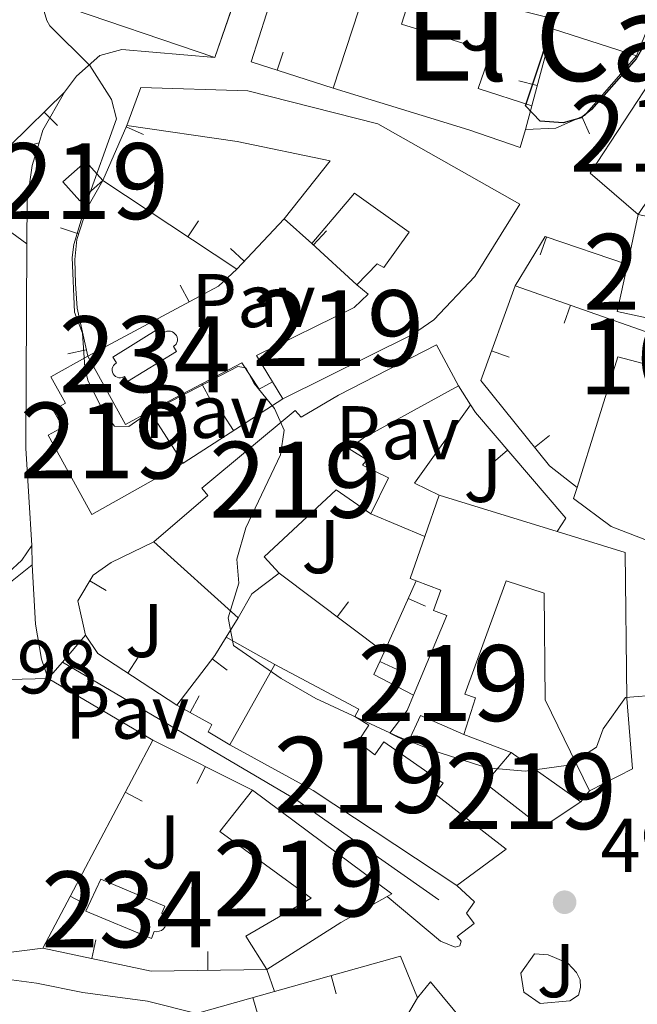
# Model space of a CAD drawing. Units: metres. Extents: x 641608 to 648532, y 4725256 to 4730026.
# Drawn here: x 643098 to 643180, y 4726662 to 4726792 of the extents above; entities that cross this region are included whole.
import ezdxf
from ezdxf.enums import TextEntityAlignment as Align

# ---------------------------------------------------------------- set-up
doc = ezdxf.new("R2010")
doc.units = ezdxf.units.M
doc.header["$MEASUREMENT"] = 0
doc.linetypes.add('DGN Style 3', pattern=[118.01440000000001, 84.296, -33.7184])
for name, color, linetype, lineweight in [('Level 15', 7, 'Continuous', 0), ('Level 16', 7, 'Continuous', 0), ('Level 20', 7, 'Continuous', 0), ('Level 21', 7, 'Continuous', 0), ('Level 25', 7, 'Continuous', 0), ('Level 26', 7, 'Continuous', 0), ('Level 4', 7, 'Continuous', 0), ('Level 41', 7, 'Continuous', 0), ('Level 45', 7, 'Continuous', 0), ('Level 48', 7, 'Continuous', 0), ('Level 5', 7, 'Continuous', 0), ('Level 52', 7, 'Continuous', 0), ('Nivel 7', 7, 'Continuous', 0)]:
    doc.layers.add(name, color=color, linetype=linetype, lineweight=lineweight)
doc.styles.add('Style-arial', font='arial.shx', dxfattribs={"bigfont": 'arialbig.shx'})
doc.styles.add('Style-Arial Narrow', font='txt')
doc.styles.add('Style-Times New Roman', font='txt')

# ---------------------------------------------------------------- blocks, each defined once
blk = doc.blocks.new('5PATER')
at = {"layer": 'Nivel 7', "linetype": 'Continuous', "lineweight": 0}
h = blk.add_hatch(color=51, dxfattribs=at)
edge = h.paths.add_edge_path()
edge.add_ellipse((-0.003111518919467926, -0.005423521623015404), major_axis=(-1.095731442372465, -1.110710699892244), ratio=0.999422240966032, start_angle=0, end_angle=360)

msp = doc.modelspace()

# ---------------------------------------------------------------- linework, layer by layer
at = {"layer": 'Level 15', "color": 1, "linetype": 'Continuous', "lineweight": 13}
msp.add_line((643134.0500000007, 4726816.26, 501.54), (643124.0599999987, 4726787.279999999, 501.54), dxfattribs=at)
at = {"layer": 'Level 15', "color": 51, "linetype": 'Continuous', "lineweight": 13}
for p, q in [((643179.6600000001, 4726787.5, 503.22), (643168.5700000003, 4726791.060000001, 503.22)), ((643165.8599999994, 4726780.9, 502.29), (643165.0300000012, 4726777.800000001, 501.71)), ((643136.8399999999, 4726762.77, 503.51), (643133.1999999993, 4726766, 501.82)), ((643178.4600000009, 4726759.99, 506.4), (643179.870000001, 4726766.58, 506.4)), ((643133.0399999991, 4726742.290000001, 500.8), (643131.6600000001, 4726744.52, 500.8)), ((643115.5, 4726740.630000001, 498.27), (643119.8599999994, 4726733.800000001, 498.27)), ((643151.75, 4726724.140000001, 499.87), (643153.6499999985, 4726729.550000001, 500.89)), ((643153.6499999985, 4726729.550000001, 500.89), (643169.2100000009, 4726724.77, 501.42)), ((643127.1400000006, 4726713.41, 498.09), (643115.9899999984, 4726723.4, 498.09)), ((643126.0500000007, 4726696.65, 499.11), (643131.9800000004, 4726707.25, 499.11)), ((643163.129999999, 4726695.66, 499.86), (643172.3099999987, 4726689.130000001, 499.58))]:
    msp.add_line(p, q, dxfattribs=at)
at = {"layer": 'Level 15', "color": 1, "linetype": 'Continuous', "lineweight": 13, "extrusion": (-0.05521697930954061, 0.01874476097338551, 0.9982984118648994), "elevation": 53591.81640663789, "flags": 128}
msp.add_lwpolyline([(-4682646.154241201, -908889.2726000175), (-4682646.144355197, -908911.737986777), (-4682677.097199973, -908911.7379867788)], dxfattribs=at)
at = {"layer": 'Level 15', "color": 51, "linetype": 'Continuous', "lineweight": 13, "extrusion": (0.01665567362634593, 0.0148050432234186, 0.9997516687814058), "elevation": 81191.58373249287, "flags": 128}
msp.add_lwpolyline([(3105574.194123933, -3620051.282589238), (3105574.197445754, -3620047.243915081), (3105577.569092235, -3620047.243915077), (3105577.565770416, -3620051.282589238), (3105574.194123933, -3620051.282589238)], dxfattribs=at)
at = {"layer": 'Level 15', "color": 51, "linetype": 'Continuous', "lineweight": 13, "elevation": 506.4, "flags": 128}
msp.add_lwpolyline([(643185.870000001, 4726751.9), (643177.129999999, 4726753.77), (643178.4600000009, 4726759.99)], dxfattribs=at)
at = {"layer": 'Level 15', "color": 4, "linetype": 'Continuous', "lineweight": 0, "flags": 128}
for points, elevation in [([(643118.9899999984, 4726748.529999999), (643112.5399999991, 4726744.57), (643112.1499999985, 4726745.220000001), (643111.8399999999, 4726745.07), (643111.6099999994, 4726745.029999999), (643111.370000001, 4726745.050000001), (643111.1499999985, 4726745.109999999), (643110.9499999993, 4726745.220000001), (643110.7699999996, 4726745.380000001), (643110.6400000006, 4726745.57), (643110.5500000007, 4726745.779999999), (643110.5100000016, 4726746.01), (643110.5199999996, 4726746.25), (643110.5899999999, 4726746.470000001), (643110.6999999993, 4726746.67), (643110.8500000015, 4726746.85), (643111.0700000003, 4726747), (643110.6099999994, 4726747.75), (643117.0300000012, 4726751.76), (643117.4600000009, 4726751.07), (643117.7300000004, 4726751.18), (643117.9699999988, 4726751.199999999), (643118.2100000009, 4726751.18), (643118.4499999993, 4726751.109999999), (643118.6600000001, 4726750.99), (643118.8399999999, 4726750.82), (643118.9800000004, 4726750.619999999), (643119.0700000003, 4726750.4), (643119.120000001, 4726750.16), (643119.1099999994, 4726749.92), (643119.0500000007, 4726749.68), (643118.9400000013, 4726749.470000001), (643118.6099999994, 4726749.17), (643118.9899999984, 4726748.529999999)], 495.75), ([(643107.0399999991, 4726674.73), (643109, 4726678.949999999), (643117.4400000013, 4726675.390000001), (643117.0599999987, 4726674.470000001), (643117.2699999996, 4726674.290000001), (643117.4600000009, 4726674.050000001), (643117.5899999999, 4726673.77), (643117.6499999985, 4726673.48), (643117.6499999985, 4726673.17), (643117.5799999982, 4726672.880000001), (643117.4400000013, 4726672.6), (643117.2399999984, 4726672.369999999), (643117, 4726672.189999999), (643116.7199999988, 4726672.07), (643116.4200000018, 4726672.01), (643116.0599999987, 4726672.040000001), (643115.6900000013, 4726671.140000001), (643107.0399999991, 4726674.73)], 493.38)]:
    msp.add_lwpolyline(points, dxfattribs=dict(at, elevation=elevation))
at = {"layer": 'Level 15', "color": 51, "linetype": 'Continuous', "lineweight": 13, "extrusion": (0.2488971582790422, 0.1577387017250992, 0.9555986116454428), "elevation": 906135.696882908, "flags": 128}
msp.add_lwpolyline([(3648236.105550425, -2936839.162820123), (3648225.843988039, -2936838.551970415), (3648225.578478411, -2936842.352813039)], dxfattribs=at)
at = {"layer": 'Level 15', "color": 51, "linetype": 'Continuous', "lineweight": 13, "extrusion": (0.03581295924230565, -0.01116301974064915, 0.9992961617761669), "elevation": -29229.51348920304, "flags": 128}
msp.add_lwpolyline([(4703988.339640159, 792017.3350549955), (4704006.418688808, 792017.3350549955), (4704006.565908942, 792013.869535381)], dxfattribs=at)
at = {"layer": 'Level 15', "color": 51, "linetype": 'Continuous', "lineweight": 13, "extrusion": (-0.06091762990492725, -0.162447013079806, 0.984835016796324), "elevation": -806529.2089945754, "flags": 128}
msp.add_lwpolyline([(-1057460.923393382, 4581134.746406734), (-1057461.777793758, 4581134.746406734), (-1057461.898346137, 4581140.740868106)], dxfattribs=at)
at = {"layer": 'Level 15', "color": 51, "linetype": 'Continuous', "lineweight": 13, "extrusion": (0.5239737694765364, -0.4473156586277309, 0.7248173497143877), "elevation": -1776990.146066494, "flags": 128}
msp.add_lwpolyline([(4012476.902505215, 1870248.615557055), (4012472.504008185, 1870249.965454789), (4012468.946066178, 1870249.021977878)], dxfattribs=at)
at = {"layer": 'Level 15', "color": 51, "linetype": 'Continuous', "lineweight": 13, "extrusion": (-0.3675099526304019, -0.6797069089180604, 0.6347715752037542), "elevation": -3448806.77269483, "flags": 128}
msp.add_lwpolyline([(-1682339.817678461, 2833831.425775044), (-1682362.428267194, 2833834.57059256), (-1682374.927716529, 2833834.687067281)], dxfattribs=at)
at = {"layer": 'Level 15', "color": 51, "linetype": 'Continuous', "lineweight": 13, "extrusion": (0.04722370361065906, 0.0632638951219494, 0.9968789301571639), "elevation": 329895.2075749143, "flags": 128}
msp.add_lwpolyline([(2312036.713765735, -4159432.098216996), (2312013.827706661, -4159432.098216996), (2312014.105141932, -4159431.464869007)], dxfattribs=at)
at = {"layer": 'Level 15', "color": 51, "linetype": 'Continuous', "lineweight": 13, "extrusion": (0.4276948622914948, -0.6797313104160162, 0.5958543869181335), "elevation": -2937503.394123125, "flags": 128}
msp.add_lwpolyline([(3061592.966063157, 2180099.19521252), (3061585.961649001, 2180099.830257679), (3061574.388337418, 2180099.718190886)], dxfattribs=at)
at = {"layer": 'Level 15', "color": 51, "linetype": 'Continuous', "lineweight": 13}
for points in [[(643199.629999999, 4726854.310000001, 509.67), (643195.25, 4726835.1, 509.67), (643188.5100000016, 4726836.310000001, 510.23), (643187.629999999, 4726832.99, 508.36), (643193.3000000007, 4726831.859999999, 508.18), (643185.4699999988, 4726807.98, 508.08), (643172.2800000012, 4726811.5, 506.49), (643171.0100000016, 4726806.58, 506.31), (643161.1700000018, 4726808.82, 505.84), (643158.7600000016, 4726800.66, 505.47), (643170.5399999991, 4726797.32, 504.34), (643170.7699999996, 4726798.16, 504.34), (643178.9800000004, 4726798.140000001, 504.62), (643182.3299999982, 4726794.1, 504.62), (643179.6600000001, 4726787.5, 503.22)], [(643139.6600000001, 4726783.24, 504.25), (643144.6999999993, 4726798.699999999, 505.47), (643150.9600000009, 4726813.4, 505.37), (643156.8299999982, 4726825.779999999, 505), (643160.2899999991, 4726824.24, 505.28), (643161.0899999999, 4726821.68, 506.59), (643162.25, 4726824.040000001, 504.62), (643166.2199999988, 4726822.68, 504.62), (643164.9100000001, 4726818.42, 505.84), (643172.5100000016, 4726816.4, 506.68), (643172.8999999985, 4726818.560000001, 506.68), (643167.0399999991, 4726819.34, 503.78), (643168.1700000018, 4726827.140000001, 503.78), (643174.1000000015, 4726826.1, 506.21), (643175.2100000009, 4726833.99, 506.21)], [(643168.5700000003, 4726791.060000001, 503.22), (643168.8999999985, 4726792.32, 503.41), (643162.2100000009, 4726794.02, 502.85), (643162.4800000004, 4726795, 505.37), (643150.8500000015, 4726798.6, 506.96), (643148.6600000001, 4726791.68, 505.75), (643160.4499999993, 4726788.02, 504.06), (643158.7899999991, 4726783.199999999, 505.65), (643165.8599999994, 4726780.9, 502.29)], [(643179.870000001, 4726766.58, 501.82), (643173.5399999991, 4726772.02, 501.82), (643182.4200000018, 4726785.540000001, 501.82), (643186.7899999991, 4726785.92, 502.66), (643191.4800000004, 4726783.82, 502.1)], [(643112.4299999997, 4726778.300000001, 500.24), (643114.2800000012, 4726783.32, 500.24), (643128.4100000001, 4726782.880000001, 502.94), (643145.5300000012, 4726778.540000001, 503.04), (643164.2800000012, 4726767.92, 505.56), (643158.3399999999, 4726758.390000001, 505.56), (643152.9200000018, 4726752.699999999, 503.41), (643150.1000000015, 4726750.76, 503.41), (643133.0399999991, 4726742.290000001, 500.8)], [(643165.0300000012, 4726777.800000001, 501.71), (643164.3000000007, 4726775.4, 501.26), (643157.5300000012, 4726777.76, 504.16), (643139.6600000001, 4726783.24, 504.25)], [(643133.1999999993, 4726766, 501.82), (643139.2399999984, 4726773.640000001, 504.16), (643127.0100000016, 4726776.199999999, 504.16), (643112.4299999997, 4726778.300000001, 500.24)], [(643142.7699999996, 4726757.32, 503.51), (643145.4800000004, 4726760.060000001, 503.51), (643146.3500000015, 4726759.58, 503.79), (643149.6700000018, 4726764.23, 505.75), (643142.4600000009, 4726769.41, 503.97), (643136.8399999999, 4726762.77, 503.51)], [(643131.6600000001, 4726744.52, 500.8), (643129.5300000012, 4726747.99, 500.8), (643142.4200000018, 4726754.32, 500.8), (643144.2899999991, 4726756.09, 503.97), (643142.7699999996, 4726757.32, 503.51)], [(643115.9899999984, 4726723.4, 498.09), (643123.120000001, 4726729.52, 500.89), (643122.3399999999, 4726730.51, 500.89), (643134.6400000006, 4726740.720000001, 500.8), (643135.4200000018, 4726739.84, 500.8), (643140.370000001, 4726742.74, 504.35), (643153.2699999996, 4726749.4, 504.44), (643156.1799999997, 4726743.970000001, 504.44)], [(643119.8599999994, 4726733.800000001, 498.27), (643107.8500000015, 4726727.01, 499.77), (643102.0599999987, 4726737.470000001, 499.77), (643103.9899999984, 4726738.540000001, 499.95), (643102.7399999984, 4726740.800000001, 497.34), (643104.3599999994, 4726741.699999999, 500.7), (643102.4299999997, 4726745.189999999, 500.61), (643107.2899999991, 4726747.890000001, 499.21)], [(643156.1799999997, 4726743.970000001, 504.44), (643143.6099999994, 4726737.09, 504.44), (643141.7600000016, 4726735.66, 500.8), (643144.0799999982, 4726734.220000001, 500.8), (643143.5100000016, 4726733.51, 500.7), (643146.9400000013, 4726731.85, 500.61), (643144.620000001, 4726727.1, 500.52)], [(643144.620000001, 4726727.1, 500.52), (643140.0700000003, 4726730.27, 500.61), (643130.5500000007, 4726721.449999999, 500.61), (643132.5300000012, 4726719.27, 497.81)], [(643221.1600000001, 4726668.390000001, 496.5), (643203.3999999985, 4726668.380000001, 496.87), (643203.6000000015, 4726669.390000001, 498.36), (643195.2899999991, 4726670.029999999, 497.8), (643195.9100000001, 4726677.23, 497.71), (643192.1099999994, 4726677.300000001, 496.31), (643191.9699999988, 4726680.51, 498.93), (643191.8099999987, 4726694.68, 500.42), (643189.2100000009, 4726694.609999999, 499.86), (643189.1999999993, 4726708.970000001, 499.77), (643188.5899999999, 4726708.93, 499.58), (643187.9899999984, 4726721.48, 499.67), (643184.6400000006, 4726722.25, 501.54), (643176.3200000003, 4726725.43, 501.54), (643171.370000001, 4726729.119999999, 501.54), (643171.8200000003, 4726730.57, 501.54)], [(643169.2100000009, 4726724.77, 501.42), (643178.1700000018, 4726722.02, 501.73), (643178.379999999, 4726702.77, 501.64), (643179.1400000006, 4726693.5, 501.17), (643173.4699999988, 4726690.609999999, 501.17)], [(643150.25, 4726703.220000001, 498.6), (643154.6400000006, 4726713.699999999, 498.37), (643152.8999999985, 4726714.359999999, 498.18), (643153.8500000015, 4726717.029999999, 498.83), (643150.5899999999, 4726718.27, 498.83)], [(643173.4699999988, 4726690.609999999, 501.17), (643167.629999999, 4726702.57, 501.26), (643167.4699999988, 4726716.65, 501.26), (643162.4600000009, 4726718.290000001, 501.17), (643157, 4726703.35, 498.93), (643158.4400000013, 4726702.85, 498.55), (643156.8900000006, 4726698, 498.27)], [(643131.9800000004, 4726707.25, 499.11), (643143.0500000007, 4726701.35, 499.11), (643142.5, 4726700.369999999, 499.48), (643144.3500000015, 4726699.24, 498.83), (643142.8999999985, 4726697.07, 499.2), (643145.129999999, 4726695.35, 499.2), (643146.3200000003, 4726697.040000001, 497.15), (643154.1799999997, 4726691.619999999, 497.15), (643153.0700000003, 4726690.199999999, 499.11), (643162.4600000009, 4726682.92, 496.59), (643155.9499999993, 4726678.130000001, 496.59)], [(643156.8900000006, 4726698, 498.27), (643151.1900000013, 4726700.5, 499.21), (643149.5599999987, 4726696.99, 497.34), (643147.120000001, 4726698.199999999, 497.34), (643149.3999999985, 4726701.18, 498.65), (643150.25, 4726703.220000001, 498.6)], [(643172.3099999987, 4726689.130000001, 499.58), (643167.2199999988, 4726685.75, 498.93), (643159.7199999988, 4726691.6, 498.83), (643163.129999999, 4726695.66, 499.86)], [(643130.8900000006, 4726667.02, 497.43), (643128.129999999, 4726671.42, 497.43), (643136.7399999984, 4726676.42, 497.52), (643124.7300000004, 4726685.210000001, 497.43), (643129.0399999991, 4726690.68, 496.96)]]:
    msp.add_polyline3d(points, dxfattribs=at)
at = {"layer": 'Level 16', "color": 1, "linetype": 'Continuous', "lineweight": 13}
for p, q in [((643168.5700000003, 4726791.060000001, 501.54), (643165.8599999994, 4726780.9, 501.54)), ((643133.0463755503, 4726787.991049526, 499.76), (643132.2815660201, 4726785.610909533, 499.76)), ((643164.157107845, 4726784.216106161, 501.54), (643166.57265573, 4726783.57180156, 501.54)), ((643103.300737068, 4726778.296282828, 494.72), (643101.5467264354, 4726780.077699875, 494.72)), ((643173.4684743732, 4726777.2026808, 500.1035870313237), (643172.436254885, 4726779.479635548, 500.1035870313237)), ((643109.2699999996, 4726771.060000001, 498.37), (643112.4299999997, 4726778.300000001, 499.02)), ((643114.6509913243, 4726777.13894088, 499.0055451239519), (643112.3597270623, 4726778.138994921, 499.0055451239519)), ((643126.9699999988, 4726759.380000001, 499.11), (643109.2699999996, 4726771.060000001, 498.37)), ((643133.1999999993, 4726766, 501.54), (643126.9699999988, 4726759.380000001, 500.38)), ((643103.7072358541, 4726764.807154529, 495.685983007646), (643106.0880933702, 4726764.044581585, 495.685983007646)), ((643121.882317055, 4726765.732553428, 498.8397275747522), (643120.5053757727, 4726763.645921521, 498.8397275747522)), ((643138.7555501163, 4726764.404962394, 499.26), (643137.0638504401, 4726762.564268988, 499.26)), ((643166.9689729251, 4726761.241019055, 498.7926409724815), (643167.7706744298, 4726763.608987533, 498.7926409724815)), ((643126.110830348, 4726762.114921669, 500.5590107276133), (643127.9314110652, 4726760.401595704, 500.5590107276133)), ((643142.7699999996, 4726757.32, 499.26), (643136.8399999999, 4726762.77, 499.26)), ((643119.4932816476, 4726757.266938787, 499.4490222816521), (643120.6742607728, 4726755.063466912, 499.4490222816521)), ((643163.6499999985, 4726757.189999999, 499.73), (643181.6799999997, 4726750.83, 499.17)), ((643170.123850964, 4726752.255400887, 499.5030962352162), (643170.9554908574, 4726754.613021528, 499.5030962352162)), ((643104.6612364389, 4726748.201714151, 495.2140936011932), (643107.1026053242, 4726748.739968708, 495.2140936011932)), ((643162.8828872293, 4726747.747839058, 499.8535872196416), (643160.5328556821, 4726748.600688236, 499.8535872196416)), ((643123.5209541954, 4726742.035984993, 495.84), (643122.3541768454, 4726744.247009782, 495.84)), ((643156.1799999997, 4726743.970000001, 499.35), (643157.7600000016, 4726741.48, 499.35)), ((643133.0399999991, 4726742.290000001, 497.43), (643119.8599999994, 4726733.800000001, 497.43)), ((643125.1708966121, 4726740.194836074, 497.43), (643126.5247242786, 4726738.09313423, 497.43)), ((643168.170427613, 4726737.434740048, 499.8394766531565), (643166.2250221036, 4726735.864581645, 499.8394766531565)), ((643160.7655854151, 4726733.864492703, 499.35), (643162.6630536988, 4726735.492256233, 499.35)), ((643144.620000001, 4726727.1, 497.07), (643151.75, 4726724.140000001, 497.07)), ((643146.370000001, 4726708.869999999, 496.46), (643132.5300000012, 4726719.27, 496.46)), ((643109.7075672373, 4726717.013226384, 494.929460629907), (643107.5610546805, 4726718.294820648, 494.929460629907)), ((643146.370000001, 4726708.869999999, 496.46), (643150.5899999999, 4726718.27, 496.6)), ((643141.6761480272, 4726715.524340969, 496.46), (643140.1743002422, 4726713.525728142, 496.46)), ((643151.824488014, 4726714.915657472, 496.5652911860005), (643149.543777179, 4726715.939551061, 496.5652911860005)), ((643125.5399999991, 4726710.85, 496.96), (643127.1400000006, 4726713.41, 496.96)), ((643125.5399999991, 4726710.85, 496.96), (643131.9800000004, 4726707.25, 496.96)), ((643113.925569728, 4726708.219125971, 495.4916304132876), (643112.5616164468, 4726706.123981239, 495.4916304132876)), ((643125.6911460645, 4726706.49488912, 496.8862662062419), (643123.7021479532, 4726708.009447312, 496.8862662062419)), ((643148.0924796872, 4726706.607916854, 496.4390751604264), (643145.8133992665, 4726707.635434465, 496.4390751604264)), ((643122.004269369, 4726703.116955962, 495.7341752456744), (643120.788549535, 4726700.932459388, 495.7341752456744)), ((643156.8900000006, 4726698, 496.74), (643163.129999999, 4726695.66, 496.74))]:
    msp.add_line(p, q, dxfattribs=at)
at = {"layer": 'Level 16', "color": 1, "linetype": 'Continuous', "lineweight": 13, "extrusion": (-0.01451066870043997, 0.008903764256684184, 0.9998550712357905), "elevation": 33251.91478401294, "flags": 128}
msp.add_lwpolyline([(643103.1670193635, 4726648.483801426), (643107.1366013475, 4726654.954057904), (643117.9782170989, 4726651.283912422)], dxfattribs=at)
at = {"layer": 'Level 16', "color": 1, "linetype": 'Continuous', "lineweight": 13, "extrusion": (-0.06506671654302898, -0.1187888424626954, 0.9907853114094306), "elevation": -602836.666453932, "flags": 128}
msp.add_lwpolyline([(-1706699.820358062, 4413573.434656773), (-1706700.879445581, 4413570.259860147), (-1706711.560813924, 4413553.721384689)], dxfattribs=at)
at = {"layer": 'Level 16', "color": 1, "linetype": 'Continuous', "lineweight": 13, "flags": 128}
for points, elevation in [([(643115.5, 4726740.630000001), (643127.5899999999, 4726747.01), (643129.879999999, 4726743.550000001), (643131.6600000001, 4726744.52)], 495.84), ([(643157.7600000016, 4726741.48), (643158.4100000001, 4726740.449999999), (643170.3599999994, 4726726.52), (643169.2100000009, 4726724.77)], 499.35)]:
    msp.add_lwpolyline(points, dxfattribs=dict(at, elevation=elevation))
at = {"layer": 'Level 16', "color": 1, "linetype": 'Continuous', "lineweight": 13, "extrusion": (-0.05750078855573671, -0.005989665474555908, 0.9983274929716056), "elevation": -64796.2049850491, "flags": 128}
msp.add_lwpolyline([(-4634633.676595857, 1127512.902532358), (-4634641.510666313, 1127503.215946779), (-4634644.077610657, 1127501.832148843)], dxfattribs=at)
at = {"layer": 'Level 16', "color": 1, "linetype": 'Continuous', "lineweight": 13, "extrusion": (-0.7047876326081404, 0.4415889316341459, 0.555223926340379), "elevation": 1634272.191671027, "flags": 128}
msp.add_lwpolyline([(-4346893.558052301, -1090405.432987209), (-4346901.744197071, -1090404.086349258), (-4346904.588173162, -1090404.08634926)], dxfattribs=at)
at = {"layer": 'Level 16', "color": 1, "linetype": 'Continuous', "lineweight": 13, "extrusion": (-0.00711921307422609, -0.0137374444876733, 0.9998802925471388), "elevation": -69015.19618692514, "flags": 128}
msp.add_lwpolyline([(643137.4826443978, 4726201.106763171), (643132.2727764547, 4726203.807017976), (643133.6030987352, 4726206.757296374)], dxfattribs=at)
at = {"layer": 'Level 16', "color": 4, "linetype": 'Continuous', "lineweight": 0, "extrusion": (-0.3264055826355771, -0.5055424639097515, 0.7986777903562782), "elevation": -2599070.357740298, "flags": 128}
msp.add_lwpolyline([(-2023521.428167036, 3450407.134326871), (-2023544.279929325, 3450408.214493673), (-2023580.13352159, 3450406.369901132)], dxfattribs=at)
at = {"layer": 'Level 16', "color": 1, "linetype": 'Continuous', "lineweight": 13}
for points in [[(643139.6600000001, 4726783.24, 499.76), (643128.8299999982, 4726786.720000001, 499.76), (643134.8999999985, 4726805.720000001, 500.04), (643136.9699999988, 4726813.74, 500.23)], [(643097.379999999, 4726801.5, 494.91), (643094.3099999987, 4726798.779999999, 494.91), (643090.0799999982, 4726793.640000001, 494.72), (643088.3299999982, 4726786.1, 494.72), (643088.6000000015, 4726784.380000001, 494.72), (643089.4800000004, 4726782.859999999, 494.72), (643097.0599999987, 4726775.66, 494.72), (643104.2100000009, 4726782.699999999, 494.72)], [(643165.0300000012, 4726777.800000001, 499.85), (643169.0399999991, 4726777.939999999, 499.85), (643172.7899999991, 4726779.640000001, 500.13), (643179.6600000001, 4726787.5, 500.6)], [(643109.2699999996, 4726771.060000001, 495.93), (643107.1499999985, 4726767.359999999, 495.84), (643105.8399999999, 4726763.27, 495.65), (643105.6099999994, 4726760.630000001, 495.56), (643105.6900000013, 4726757.449999999, 495.47), (643105.8900000006, 4726754.24, 495.37), (643107.2899999991, 4726747.890000001, 495.19)], [(643171.8200000003, 4726730.57, 499.82), (643168.1900000013, 4726733.43, 499.82), (643159.1099999994, 4726744.68, 499.91), (643163.6499999985, 4726757.189999999, 499.73)], [(643106.9800000004, 4726711.1, 495.2), (643105.9699999988, 4726715.630000001, 495), (643108, 4726719.029999999, 494.91), (643110.370000001, 4726720.689999999, 494.81), (643115.9899999984, 4726723.4, 494.91)], [(643126.0500000007, 4726696.65, 495.56), (643123.1499999985, 4726698.35, 495.56), (643123.6499999985, 4726699.34, 495.56), (643119.0500000007, 4726701.9, 495.84)]]:
    msp.add_polyline3d(points, dxfattribs=at)
at = {"layer": 'Level 16', "color": 4, "linetype": 'Continuous', "lineweight": 0}
msp.add_polyline3d([(643086.879999999, 4726707.48, 491.53), (643091.5899999999, 4726712.24, 491.72), (643096.6700000018, 4726717.73, 492.28), (643099.9600000009, 4726720.390000001, 492.67)], dxfattribs=at)
at = {"layer": 'Level 20', "color": 7, "linetype": 'Continuous', "lineweight": 0}
for p, q in [((643101.3599999994, 4726669.859999999, 493.78), (643115.870000001, 4726697.25, 494.25)), ((643115.870000001, 4726697.25, 494.25), (643129.0399999991, 4726690.68, 494.25)), ((643121.6889721118, 4726691.553328732, 494.25), (643122.8049672879, 4726693.790414954, 494.25)), ((643173.4699999988, 4726690.609999999, 495.15), (643172.3099999987, 4726689.130000001, 495.15)), ((643114.451808121, 4726689.232475333, 494.1325049336363), (643112.2426523119, 4726690.402787518, 494.1325049336363)), ((643107.1967065781, 4726675.537283653, 493.8975016445454), (643104.9875507727, 4726676.70759584, 493.8975016445454)), ((643108.3389595337, 4726670.928674782, 493.78), (643107.8178209625, 4726668.483595112, 493.78)), ((643123.1062467918, 4726669.412840573, 493.78), (643123.1407375969, 4726666.913078509, 493.78)), ((643140.0736886412, 4726663.822180554, 493.4936662250399), (643139.3993448764, 4726666.229515282, 493.4936662250399)), ((643121.620000001, 4726661.24, 492.94), (643131.9400000013, 4726664.140000001, 493.26)), ((643129.7540172115, 4726660.928890459, 493.1712463127249), (643129.0776935853, 4726663.335669708, 493.1712463127249)), ((643150.7699999996, 4726663.279999999, 493.78), (643142.2800000012, 4726649.01, 493.32))]:
    msp.add_line(p, q, dxfattribs=at)
at = {"layer": 'Level 20', "color": 7, "linetype": 'Continuous', "lineweight": 0, "elevation": 493.78, "flags": 128}
msp.add_lwpolyline([(643130.8900000006, 4726667.02), (643115.6700000018, 4726666.810000001), (643101.3599999994, 4726669.859999999)], dxfattribs=at)
at = {"layer": 'Level 20', "color": 7, "linetype": 'Continuous', "lineweight": 0, "extrusion": (-0.02812262024683075, -0.01138175011804583, 0.9995396810505839), "elevation": -71391.23250756055, "flags": 128}
msp.add_lwpolyline([(-4140155.792514631, 2368329.81941792), (-4140153.87525363, 2368346.959342379), (-4140147.931096836, 2368346.959342379)], dxfattribs=at)
at = {"layer": 'Level 21', "color": 7, "linetype": 'DGN Style 3', "lineweight": 0}
msp.add_line((643099.2600000016, 4726762.689999999, 493.79), (643095.3999999985, 4726765.5, 493.44), dxfattribs=at)
at = {"layer": 'Level 21', "color": 7, "linetype": 'Continuous', "lineweight": 13}
for p, q in [((643099.9299999997, 4726722.939999999, 492.73), (643099.9600000009, 4726720.390000001, 492.67)), ((643131.9400000013, 4726664.140000001, 492.51), (643130.8900000006, 4726667.02, 492.51))]:
    msp.add_line(p, q, dxfattribs=at)
at = {"layer": 'Level 21', "color": 7, "linetype": 'Continuous', "lineweight": 0}
msp.add_line((643092.7699999996, 4726668.77, 491.36), (643101.3599999994, 4726669.859999999, 491.64), dxfattribs=at)
at = {"layer": 'Level 21', "color": 7, "linetype": 'Continuous', "lineweight": 13, "extrusion": (-0.1425738252635561, 0.007169530360166075, 0.9897582038983721), "elevation": -57311.42139609922, "flags": 128}
msp.add_lwpolyline([(-4753116.251945689, 400823.2267407365), (-4753111.116626732, 400820.6348689795), (-4753109.433610111, 400820.2145654522)], dxfattribs=at)
at = {"layer": 'Level 21', "color": 7, "linetype": 'Continuous', "lineweight": 13, "extrusion": (0.1660823444588305, -0.02348948022565451, 0.9858320846765879), "elevation": -3734.971892484857, "flags": 128}
msp.add_lwpolyline([(4770244.091836575, 24895.45943251252), (4770217.399098776, 24891.76313047111), (4770204.827360004, 24889.13994838297)], dxfattribs=at)
at = {"layer": 'Level 21', "color": 7, "linetype": 'Continuous', "lineweight": 0}
for points in [[(643086.1700000018, 4726792.960000001, 492.23), (643084.7800000012, 4726789.880000001, 492.23), (643084.6400000006, 4726786.619999999, 492.13), (643085.0799999982, 4726783.220000001, 492.13), (643087.3399999999, 4726779.34, 492.51), (643090.8900000006, 4726775.880000001, 493), (643094.2100000009, 4726774.560000001, 493.54), (643096.4100000001, 4726774.84, 493.72), (643100.8900000006, 4726776.040000001, 494.23)], [(643099.9299999997, 4726722.939999999, 492.73), (643098.620000001, 4726721.01, 492.54), (643096.7899999991, 4726719.310000001, 492.35), (643095.0700000003, 4726718.99, 492.17), (643092.5599999987, 4726720.1, 492.07), (643091.1400000006, 4726722.42, 492.07), (643091.0300000012, 4726727.41, 492.17)], [(643065.7600000016, 4726684.939999999, 491.08), (643070.9499999993, 4726692.68, 490.98), (643073.8999999985, 4726696.5, 490.89), (643077.5399999991, 4726699.23, 491.11), (643083.8999999985, 4726700.970000001, 491.39), (643092.6499999985, 4726704.65, 491.95), (643096.9400000013, 4726705.290000001, 492.32), (643102.0899999999, 4726705.390000001, 492.94)]]:
    msp.add_polyline3d(points, dxfattribs=at)
at = {"layer": 'Level 21', "color": 7, "linetype": 'Continuous', "lineweight": 13}
for points in [[(643124.0599999987, 4726787.279999999, 496.25), (643111.8000000007, 4726788.34, 495.41), (643108.8900000006, 4726787.52, 495.13), (643105.8200000003, 4726784.800000001, 494.85), (643104.2100000009, 4726782.699999999, 494.66)], [(643100.8900000006, 4726776.040000001, 494.23), (643099.9800000004, 4726773.040000001, 494.11), (643099.2899999991, 4726768.380000001, 493.92), (643099.2600000016, 4726762.689999999, 493.79)], [(643099.9600000009, 4726720.390000001, 492.67), (643100.3999999985, 4726712.57, 492.61), (643101.1900000013, 4726707.939999999, 492.7), (643102.0899999999, 4726705.390000001, 492.94)], [(643166.2199999988, 4726669.09, 493.42), (643167.9899999984, 4726668.970000001, 493.51), (643170.5899999999, 4726667.869999999, 493.42), (643171.7600000016, 4726666.640000001, 493.42), (643172.2100000009, 4726665.689999999, 493.42), (643172.2699999996, 4726664.640000001, 493.42), (643172, 4726663.630000001, 493.42), (643170.8599999994, 4726662.890000001, 493.78), (643166.9400000013, 4726662.550000001, 494.62), (643164.8200000003, 4726664.040000001, 494.62), (643164.3900000006, 4726666.57, 494.44), (643166.2199999988, 4726669.09, 494.25)], [(643150.7699999996, 4726663.279999999, 493.22), (643152.5100000016, 4726665.41, 493.41), (643161.2399999984, 4726654.880000001, 493.13), (643163.5399999991, 4726653.880000001, 493.04)]]:
    msp.add_polyline3d(points, dxfattribs=at)
at = {"layer": 'Level 21', "color": 7, "linetype": 'DGN Style 3', "lineweight": 0}
msp.add_polyline3d([(643049.8299999982, 4726652.359999999, 493.32), (643055.1999999993, 4726654.449999999, 492.29), (643059.870000001, 4726656.16, 491.79), (643068.6700000018, 4726659.02, 491.36), (643083.1799999997, 4726663.210000001, 491.25), (643094.0700000003, 4726665.49, 491.45), (643097.2300000004, 4726665.689999999, 491.45), (643100.5399999991, 4726665.210000001, 491.45), (643106.629999999, 4726664.02, 491.64), (643115.1700000018, 4726662.859999999, 491.73), (643121.620000001, 4726661.24, 492.01)], dxfattribs=at)
at = {"layer": 'Level 25', "color": 1, "linetype": 'Continuous', "lineweight": 0}
for p, q in [((643103.9600000009, 4726707.57, 493.01), (643106.9800000004, 4726711.1, 493.13)), ((643102.0899999999, 4726705.390000001, 492.94), (643103.9600000009, 4726707.57, 493.01)), ((643115.870000001, 4726697.25, 493.6), (643102.0899999999, 4726705.390000001, 492.94))]:
    msp.add_line(p, q, dxfattribs=at)
at = {"layer": 'Level 25', "color": 1, "linetype": 'Continuous', "lineweight": 0, "extrusion": (-0.01648428793790681, -0.03368976347309705, 0.9992963865081805), "elevation": -169348.1298749936, "flags": 128}
msp.add_lwpolyline([(-1499718.425660999, 4525238.663049076), (-1499722.066114269, 4525238.663049076), (-1499719.977198564, 4525251.194235418)], dxfattribs=at)
at = {"layer": 'Level 25', "color": 1, "linetype": 'Continuous', "lineweight": 0}
msp.add_polyline3d([(643155.9499999993, 4726678.130000001, 493.65), (643158.3099999987, 4726675.960000001, 493.56), (643157.2600000016, 4726674.48, 493.56), (643158.2600000016, 4726673.08, 493.56), (643156.0300000012, 4726671.390000001, 493.47), (643156.5199999996, 4726670.76, 493.47), (643156.3500000015, 4726670.140000001, 493.47), (643155.7399999984, 4726669.98, 493.47), (643153.8000000007, 4726670.75, 493.47), (643146.7800000012, 4726676.65, 493.47)], dxfattribs=at)
at = {"layer": 'Level 4', "color": 30, "linetype": 'Continuous', "lineweight": 30, "elevation": 500, "flags": 128}
msp.add_lwpolyline([(643187.9600000009, 4726796.18), (643181.8200000003, 4726790.92), (643179.629999999, 4726787.1), (643173.7100000009, 4726780.4), (643172.3399999999, 4726779.34), (643170, 4726778.68), (643166.9400000013, 4726778.859999999), (643165.0399999991, 4726780.9), (643169.6999999993, 4726794.98)], dxfattribs=at)
at = {"layer": 'Level 5', "color": 30, "linetype": 'Continuous', "lineweight": 0, "elevation": 495, "flags": 128}
msp.add_lwpolyline([(643100.4699999988, 4726796.939999999), (643101.8999999985, 4726792.140000001), (643102.2800000012, 4726791.460000001), (643107.5599999987, 4726786.220000001), (643110.4100000001, 4726781.720000001), (643111.0700000003, 4726779.18), (643107.0799999982, 4726768.02), (643105.4400000013, 4726762.640000001), (643105.2300000004, 4726760.92), (643105.5399999991, 4726753.699999999), (643106.5799999982, 4726750.939999999), (643106.8900000006, 4726746.4), (643107.3000000007, 4726744.73), (643109.3299999982, 4726740.65), (643110.8399999999, 4726738.66), (643112.7100000009, 4726738.640000001), (643115.1700000018, 4726740.359999999), (643127.0799999982, 4726746.52), (643128.1400000006, 4726746.35), (643129.2199999988, 4726744.310000001), (643131.9100000001, 4726741), (643133.1900000013, 4726738.15), (643132.7199999988, 4726734.890000001), (643128.129999999, 4726725.25), (643126.9499999993, 4726721.119999999), (643127.1999999993, 4726717.960000001), (643125.8299999982, 4726713.4), (643126.5100000016, 4726709.77), (643132.8200000003, 4726705.390000001), (643137.3900000006, 4726702.76), (643148.2800000012, 4726697.720000001), (643152.9200000018, 4726695.880000001), (643159.9699999988, 4726693.6), (643164.9600000009, 4726693.199999999), (643170.6799999997, 4726693.960000001), (643174.370000001, 4726696.359999999), (643175.25, 4726698.76), (643178.1999999993, 4726702.9), (643187.0799999982, 4726703.59)], dxfattribs=at)
at = {"layer": 'Level 52', "color": 1, "linetype": 'Continuous', "lineweight": 13, "elevation": 506.4, "flags": 128}
msp.add_lwpolyline([(643185.870000001, 4726751.9), (643177.129999999, 4726753.77), (643178.4600000009, 4726759.99), (643179.870000001, 4726766.58), (643190.7399999984, 4726764.26), (643188, 4726751.439999999)], close=True, dxfattribs=at)
at = {"layer": 'Level 52', "color": 1, "linetype": 'Continuous', "lineweight": 0, "flags": 128}
for points, elevation in [([(643118.9899999984, 4726748.529999999), (643112.5399999991, 4726744.57), (643112.1499999985, 4726745.220000001), (643111.8399999999, 4726745.07), (643111.6099999994, 4726745.029999999), (643111.370000001, 4726745.050000001), (643111.1499999985, 4726745.109999999), (643110.9499999993, 4726745.220000001), (643110.7699999996, 4726745.380000001), (643110.6400000006, 4726745.57), (643110.5500000007, 4726745.779999999), (643110.5100000016, 4726746.01), (643110.5199999996, 4726746.25), (643110.5899999999, 4726746.470000001), (643110.6999999993, 4726746.67), (643110.8500000015, 4726746.85), (643111.0700000003, 4726747), (643110.6099999994, 4726747.75), (643117.0300000012, 4726751.76), (643117.4600000009, 4726751.07), (643117.7300000004, 4726751.18), (643117.9699999988, 4726751.199999999), (643118.2100000009, 4726751.18), (643118.4499999993, 4726751.109999999), (643118.6600000001, 4726750.99), (643118.8399999999, 4726750.82), (643118.9800000004, 4726750.619999999), (643119.0700000003, 4726750.4), (643119.120000001, 4726750.16), (643119.1099999994, 4726749.92), (643119.0500000007, 4726749.68), (643118.9400000013, 4726749.470000001), (643118.6099999994, 4726749.17)], 495.75), ([(643107.0399999991, 4726674.73), (643109, 4726678.949999999), (643117.4400000013, 4726675.390000001), (643117.0599999987, 4726674.470000001), (643117.2699999996, 4726674.290000001), (643117.4600000009, 4726674.050000001), (643117.5899999999, 4726673.77), (643117.6499999985, 4726673.48), (643117.6499999985, 4726673.17), (643117.5799999982, 4726672.880000001), (643117.4400000013, 4726672.6), (643117.2399999984, 4726672.369999999), (643117, 4726672.189999999), (643116.7199999988, 4726672.07), (643116.4200000018, 4726672.01), (643116.0599999987, 4726672.040000001), (643115.6900000013, 4726671.140000001)], 493.38)]:
    msp.add_lwpolyline(points, close=True, dxfattribs=dict(at, elevation=elevation))
at = {"layer": 'Level 52', "color": 1, "linetype": 'Continuous', "lineweight": 13}
for points in [[(643124.0599999987, 4726787.279999999, 501.54), (643102.8200000003, 4726794.48, 500.23), (643112.7699999996, 4726823.790000001, 500.23), (643132.9899999984, 4726816.640000001, 501.47), (643134.0500000007, 4726816.26, 501.54)], [(643179.870000001, 4726766.58, 501.82), (643173.5399999991, 4726772.02, 501.82), (643182.4200000018, 4726785.540000001, 501.82), (643186.7899999991, 4726785.92, 502.66), (643191.4800000004, 4726783.82, 502.1)], [(643133.0399999991, 4726742.290000001, 500.8), (643131.6600000001, 4726744.52, 500.8), (643129.5300000012, 4726747.99, 500.8), (643142.4200000018, 4726754.32, 500.8), (643144.2899999991, 4726756.09, 503.97), (643142.7699999996, 4726757.32, 503.51), (643145.4800000004, 4726760.060000001, 503.51), (643146.3500000015, 4726759.58, 503.79), (643149.6700000018, 4726764.23, 505.75), (643142.4600000009, 4726769.41, 503.97), (643136.8399999999, 4726762.77, 503.51), (643133.1999999993, 4726766, 501.82), (643139.2399999984, 4726773.640000001, 504.16), (643127.0100000016, 4726776.199999999, 504.16), (643112.4299999997, 4726778.300000001, 500.24), (643114.2800000012, 4726783.32, 500.24), (643128.4100000001, 4726782.880000001, 502.94), (643145.5300000012, 4726778.540000001, 503.04), (643164.2800000012, 4726767.92, 505.56), (643158.3399999999, 4726758.390000001, 505.56), (643152.9200000018, 4726752.699999999, 503.41), (643150.1000000015, 4726750.76, 503.41)], [(643144.620000001, 4726727.1, 500.52), (643140.0700000003, 4726730.27, 500.61), (643130.5500000007, 4726721.449999999, 500.61), (643132.5300000012, 4726719.27, 497.81), (643128.9299999997, 4726716.560000001, 498.74), (643127.1400000006, 4726713.41, 498.09), (643115.9899999984, 4726723.4, 498.09), (643123.120000001, 4726729.52, 500.89), (643122.3399999999, 4726730.51, 500.89), (643134.6400000006, 4726740.720000001, 500.8), (643135.4200000018, 4726739.84, 500.8), (643140.370000001, 4726742.74, 504.35), (643153.2699999996, 4726749.4, 504.44), (643156.1799999997, 4726743.970000001, 504.44), (643143.6099999994, 4726737.09, 504.44), (643141.7600000016, 4726735.66, 500.8), (643144.0799999982, 4726734.220000001, 500.8), (643143.5100000016, 4726733.51, 500.7), (643146.9400000013, 4726731.85, 500.61)], [(643119.8599999994, 4726733.800000001, 498.27), (643107.8500000015, 4726727.01, 499.77), (643102.0599999987, 4726737.470000001, 499.77), (643103.9899999984, 4726738.540000001, 499.95), (643102.7399999984, 4726740.800000001, 497.34), (643104.3599999994, 4726741.699999999, 500.7), (643102.4299999997, 4726745.189999999, 500.61), (643107.2899999991, 4726747.890000001, 499.21), (643112.2899999991, 4726738.91, 499.39), (643115.5, 4726740.630000001, 498.27)], [(643156.8900000006, 4726698, 498.27), (643151.1900000013, 4726700.5, 499.21), (643149.5599999987, 4726696.99, 497.34), (643147.120000001, 4726698.199999999, 497.34), (643149.3999999985, 4726701.18, 498.65), (643150.25, 4726703.220000001, 498.6), (643154.6400000006, 4726713.699999999, 498.37), (643152.8999999985, 4726714.359999999, 498.18), (643153.8500000015, 4726717.029999999, 498.83), (643150.5899999999, 4726718.27, 498.83), (643149.7899999991, 4726718.57, 498.83), (643151.75, 4726724.140000001, 499.87), (643153.6499999985, 4726729.550000001, 500.89), (643169.2100000009, 4726724.77, 501.42), (643178.1700000018, 4726722.02, 501.73), (643178.379999999, 4726702.77, 501.64), (643179.1400000006, 4726693.5, 501.17), (643173.4699999988, 4726690.609999999, 501.17), (643167.629999999, 4726702.57, 501.26), (643167.4699999988, 4726716.65, 501.26), (643162.4600000009, 4726718.290000001, 501.17), (643157, 4726703.35, 498.93), (643158.4400000013, 4726702.85, 498.55)], [(643155.9499999993, 4726678.130000001, 496.59), (643137.0100000016, 4726690.640000001, 499.02), (643126.0500000007, 4726696.65, 499.11), (643131.9800000004, 4726707.25, 499.11), (643143.0500000007, 4726701.35, 499.11), (643142.5, 4726700.369999999, 499.48), (643144.3500000015, 4726699.24, 498.83), (643142.8999999985, 4726697.07, 499.2), (643145.129999999, 4726695.35, 499.2), (643146.3200000003, 4726697.040000001, 497.15), (643154.1799999997, 4726691.619999999, 497.15), (643153.0700000003, 4726690.199999999, 499.11), (643162.4600000009, 4726682.92, 496.59)], [(643146.7800000012, 4726676.65, 497.01), (643140.6499999985, 4726673.24, 497.52), (643130.8900000006, 4726667.02, 497.43), (643128.129999999, 4726671.42, 497.43), (643136.7399999984, 4726676.42, 497.52), (643124.7300000004, 4726685.210000001, 497.43), (643129.0399999991, 4726690.68, 496.96), (643147.379999999, 4726676.99, 496.96)]]:
    msp.add_polyline3d(points, close=True, dxfattribs=at)
for points in [[(643150.8500000015, 4726798.6, 506.96), (643148.6600000001, 4726791.68, 505.75), (643160.4499999993, 4726788.02, 504.06), (643158.7899999991, 4726783.199999999, 505.65), (643165.8599999994, 4726780.9, 502.29), (643165.0300000012, 4726777.800000001, 501.71), (643164.3000000007, 4726775.4, 501.26), (643157.5300000012, 4726777.76, 504.16), (643139.6600000001, 4726783.24, 504.25), (643144.6999999993, 4726798.699999999, 505.47)], [(643182.3299999982, 4726794.1, 504.62), (643179.6600000001, 4726787.5, 503.22), (643168.5700000003, 4726791.060000001, 503.22), (643168.8999999985, 4726792.32, 503.41)], [(643184.6400000006, 4726722.25, 501.54), (643176.3200000003, 4726725.43, 501.54), (643171.370000001, 4726729.119999999, 501.54), (643171.8200000003, 4726730.57, 501.54), (643177.1999999993, 4726747.83, 501.54), (643180.5500000007, 4726746.939999999, 501.41)]]:
    msp.add_polyline3d(points, dxfattribs=at)
for points in [[(643109.2699999996, 4726771.060000001, 500.24), (643106.25, 4726768.380000001, 500.33), (643104.0100000016, 4726770.9, 500.33), (643107.0300000012, 4726773.58, 500.24)], [(643172.3099999987, 4726689.130000001, 499.58), (643167.2199999988, 4726685.75, 498.93), (643159.7199999988, 4726691.6, 498.83), (643163.129999999, 4726695.66, 499.86)]]:
    msp.add_3dface(points, dxfattribs=at)

# ---------------------------------------------------------------- block references
at = {"layer": 'Nivel 7', "color": 51, "linetype": 'Continuous', "lineweight": 0}
msp.add_blockref('5PATER', (643170.1799999997, 4726675.91, 493.51), dxfattribs=at)

# ---------------------------------------------------------------- texts
at = {"layer": 'Level 26', "color": 92, "linetype": 'Continuous', "lineweight": 0, "style": 'Style-arial'}
for p in [(643158.9007185511, 4726791.70001, 499.38), (643159.4007185511, 4726732.170009999, 496.51), (643138.0207185522, 4726722.78001, 495.68), (643114.7607185505, 4726711.720009999, 493.9), (643116.9507185519, 4726683.85001, 492.92), (643169.0507185496, 4726666.880009999, 493.73)]:
    msp.add_text('J', height=7.000020000000001, dxfattribs=at).set_placement(p, align=Align.MIDDLE_CENTER)
at = {"layer": 'Level 26', "color": 7, "linetype": 'Continuous', "lineweight": 0, "style": 'Style-arial'}
for p in [(643129.1424672566, 4726755.230009999, 496.13), (643122.8524672538, 4726740.62001, 494.64), (643148.1224672571, 4726737.810009999, 496.26), (643112.4824672565, 4726700.970009999, 493.39)]:
    msp.add_text('Pav', height=7.000020000000001, dxfattribs=at).set_placement(p, align=Align.MIDDLE_CENTER)
at = {"layer": 'Level 41', "color": 7, "linetype": 'Continuous', "lineweight": 0, "style": 'Style-arial'}
for s, p in [('490.98', (643079.379999999, 4726703.43, 490.98)), ('493.51', (643174.9100000001, 4726679.91, 493.51))]:
    msp.add_text(s, height=7.000020000000001, dxfattribs=at).set_placement(p)
at = {"layer": 'Level 45', "color": 7, "linetype": 'Continuous', "lineweight": 0, "style": 'Style-Times New Roman'}
msp.add_text('El Calvario', height=11.50002, dxfattribs=at).set_placement((643187.7498384416, 4726789.95001, 499.73), align=Align.MIDDLE_CENTER)
at = {"layer": 'Level 48', "color": 1, "linetype": 'Continuous', "lineweight": 0, "style": 'Style-Arial Narrow'}
for s, p in [('219', (643182.1746762507, 4726777.230009999, 499.29)), ('219', (643106.6446762532, 4726770.980009999, 494.85)), ('219', (643183.9446762502, 4726759.010009998, 498.08)), ('219', (643140.3046762496, 4726751.580009999, 496.77)), ('160', (643183.3746762499, 4726747.85001, 497.17)), ('219', (643109.6646762528, 4726736.77001, 494.73)), ('219', (643134.6446762532, 4726731.61001, 495.28)), ('219', (643154.2246762514, 4726704.800009999, 495.4)), ('219', (643143.1846762523, 4726692.69001, 494.52)), ('219', (643165.7146762498, 4726690.54001, 494.77)), ('219', (643135.1746762507, 4726679.04001, 493.42))]:
    msp.add_text(s, height=10.00002, dxfattribs=at).set_placement(p, align=Align.MIDDLE_CENTER)
at = {"layer": 'Level 48', "color": 4, "linetype": 'Continuous', "lineweight": 0, "style": 'Style-Arial Narrow'}
for p in [(643114.8146762513, 4726748.150009999, 495.45), (643112.5146762505, 4726674.96001, 492.29)]:
    msp.add_text('234', height=10.00002, dxfattribs=at).set_placement(p, align=Align.MIDDLE_CENTER)

doc.saveas('drawing.dxf')
